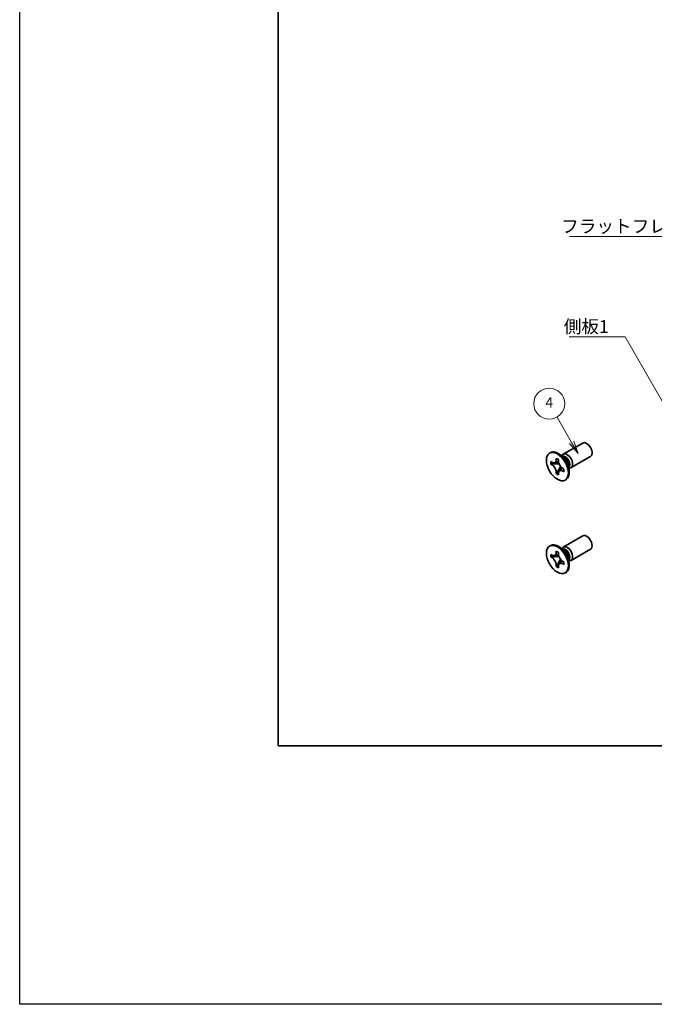
# Model space of a CAD drawing. Units: millimetres. Extents: x -50 to 7559, y -50 to 5419.
# Drawn here: x -50 to 73, y 4344 to 4534 of the extents above; entities that cross this region are included whole.
import ezdxf

# ---------------------------------------------------------------- set-up
doc = ezdxf.new("R2010")
doc.units = ezdxf.units.MM
doc.header["$LTSCALE"] = 2
for name, color, linetype, lineweight in [('Border (ISO)', 7, 'Continuous', 35), ('Symbol (ISO)', 7, 'Continuous', 18), ('Visible (ISO)', 7, 'Continuous', 35), ('Visible Narrow (ISO)', 7, 'Continuous', 25)]:
    doc.layers.add(name, color=color, linetype=linetype, lineweight=lineweight)
doc.layers.add('Symbol (TK)', color=100, linetype='Continuous', lineweight=18, true_color=0x00ff3f)
doc.styles.add('Note Text (TK)', font='txt')
doc.styles.add('Note Text (TK2)', font='txt')
doc.dimstyles.new('Default - Method 1b (TK)$7', dxfattribs={"dimscale": 2, "dimtxt": 2.5, "dimasz": 2.5, "dimexe": 1, "dimexo": 1.5, "dimgap": 1, "dimtad": 1, "dimtoh": 1, "dimrnd": 1e-08, "dimdsep": 46, "dimtxsty": 'Note Text (TK)', "dimcen": 0.09, "dimdle": 5, "dimclrd": 256, "dimclre": 100, "dimclrt": 7, "dimadec": 1, "dimazin": 1, "dimtfac": 1, "dimtmove": 0, "dimatfit": 3, "dimfxl": 0, "dimtolj": 1, "dimlwd": -1, "dimlwe": -1, "dimarcsym": 0})

# ---------------------------------------------------------------- blocks, each defined once
blk = doc.blocks.new('図面枠 tk図枠')
at = {"layer": 'Border (ISO)'}
for p, q in [((14.5, 289), (14.5, 8)), ((14.5, 8), (405.5, 8))]:
    blk.add_line(p, q, dxfattribs=at)

msp = doc.modelspace()

# ---------------------------------------------------------------- linework, layer by layer
at = {"color": 6}
msp.add_lwpolyline([(-50, 5286.5), (3453.5, 5286.5), (3453.5, 4343.5), (-50, 4343.5)], close=True, dxfattribs=at)
at = {"layer": 'Symbol (TK)', "color": 100, "true_color": 0x00ff40}
for p, q in [((56.7108, 4452.1953), (53.886, 4457.0881)), ((56.2778, 4451.9453), (57.9608, 4450.0303)), ((56.7108, 4452.1953), (57.9608, 4450.0303)), ((57.9608, 4450.0303), (57.1439, 4452.4453))]:
    msp.add_line(p, q, dxfattribs=at)
at = {"layer": 'Symbol (TK)'}
msp.add_circle((52.386, 4459.6862), 3, dxfattribs=at)
at = {"layer": 'Visible (ISO)'}
for p, q in [((55.0983, 4449.9041), (58.8531, 4452.0719)), ((52.4462, 4450.105), (52.623, 4450.207)), ((53.7341, 4448.8541), (53.7341, 4449.0991)), ((53.7341, 4449.0991), (54.1584, 4448.8541)), ((55.2961, 4449.1704), (54.5126, 4449.7918)), ((54.8211, 4449.5472), (54.8816, 4449.6671)), ((56.5983, 4447.306), (60.3531, 4449.4738)), ((52.6734, 4447.9968), (52.6734, 4448.4867)), ((52.6734, 4448.4867), (52.8856, 4448.3642)), ((52.9828, 4448.1754), (52.6734, 4447.9968)), ((52.8856, 4447.8743), (52.6734, 4447.9968)), ((52.9828, 4448.3145), (52.9828, 4448.1754)), ((54.2453, 4448.1268), (52.9828, 4448.1754)), ((54.0435, 4446.3383), (54.6326, 4447.456)), ((54.1584, 4448.8541), (54.1584, 4448.6092)), ((55.0069, 4447.1395), (55.219, 4447.017)), ((56.0618, 4447.8442), (56.2082, 4446.855)), ((56.1506, 4447.2444), (56.2847, 4447.2368)), ((53.7341, 4446.1597), (53.7341, 4446.4046)), ((53.7341, 4446.1597), (54.0435, 4446.3383)), ((54.1584, 4445.9147), (53.7341, 4446.1597)), ((54.0435, 4446.3383), (54.1639, 4446.2687)), ((54.1584, 4446.1597), (54.1584, 4445.9147)), ((55.219, 4446.5271), (55.0069, 4446.6496)), ((55.219, 4447.017), (55.219, 4446.5271)), ((55.4462, 4444.9088), (55.623, 4445.0109)), ((55.0983, 4431.9412), (58.8531, 4434.109)), ((52.4462, 4432.142), (52.623, 4432.2441)), ((52.6734, 4430.0339), (52.6734, 4430.5238)), ((52.6734, 4430.5238), (52.8856, 4430.4013)), ((52.9828, 4430.2125), (52.6734, 4430.0339)), ((52.8856, 4429.9114), (52.6734, 4430.0339)), ((52.9828, 4430.3516), (52.9828, 4430.2125)), ((54.2453, 4430.1639), (52.9828, 4430.2125)), ((53.7341, 4430.8912), (53.7341, 4431.1361)), ((53.7341, 4431.1361), (54.1584, 4430.8912)), ((54.1584, 4430.8912), (54.1584, 4430.6462)), ((55.2961, 4431.2075), (54.5126, 4431.8289)), ((54.8211, 4431.5843), (54.8816, 4431.7042)), ((56.5983, 4429.3431), (60.3531, 4431.5109)), ((53.7341, 4428.1967), (53.7341, 4428.4417)), ((53.7341, 4428.1967), (54.0435, 4428.3754)), ((54.1584, 4427.9518), (53.7341, 4428.1967)), ((54.0435, 4428.3754), (54.6326, 4429.4931)), ((54.0435, 4428.3754), (54.1639, 4428.3058)), ((54.1584, 4428.1967), (54.1584, 4427.9518)), ((55.0069, 4429.1765), (55.219, 4429.0541)), ((55.219, 4428.5642), (55.0069, 4428.6866)), ((55.219, 4429.0541), (55.219, 4428.5642)), ((56.0618, 4429.8813), (56.2082, 4428.892)), ((56.1506, 4429.2814), (56.2847, 4429.2739)), ((55.4462, 4426.9459), (55.623, 4427.048))]:
    msp.add_line(p, q, dxfattribs=at)
for centre, major_axis, start_param, end_param in [((59.6031, 4450.7729), (-0.75, 1.299), 3.14159267, 6.28318531), ((54.123, 4447.609), (-1.5, 2.5981), 3.14159265, 6.28318531), ((55.8483, 4448.6051), (-0.75, 1.299), 2.78022553, 6.64455243), ((55.4948, 4448.401), (-0.625, 1.0825), 3.17115745, 6.25362051), ((59.6031, 4432.81), (-0.75, 1.299), 3.14159265, 6.28318531), ((54.123, 4429.646), (-1.5, 2.5981), 3.14159265, 6.28318531), ((55.8483, 4430.6422), (-0.75, 1.299), 2.78022553, 6.64455243), ((55.4948, 4430.438), (-0.625, 1.0825), 3.17115745, 6.25362051)]:
    msp.add_ellipse(centre, major_axis=major_axis, ratio=0.57735027, start_param=start_param, end_param=end_param, dxfattribs=at)
for centre in [(53.9462, 4447.5069), (53.9462, 4429.544)]:
    msp.add_ellipse(centre, major_axis=(-1.5, 2.5981), ratio=0.57735027, dxfattribs=at)
for points, knots in [([(53.7341, 4448.8541), (53.7341, 4448.8247), (53.7329, 4448.796), (53.7283, 4448.7392), (53.7247, 4448.7111), (53.7099, 4448.6274), (53.6947, 4448.5751), (53.6535, 4448.4786), (53.6271, 4448.435), (53.5349, 4448.3254), (53.4562, 4448.2781), (53.2915, 4448.2432), (53.2114, 4448.2455), (53.0486, 4448.2837), (52.9673, 4448.317), (52.8856, 4448.3642)], [0, 0, 0, 0, 0.010798916, 0.010798916, 0.021961727, 0.021961727, 0.045257146, 0.045257146, 0.069525905, 0.069525905, 0.116754864, 0.116754864, 0.154152318, 0.154152318, 0.188823604, 0.188823604, 0.188823604, 0.188823604]), ([(52.8856, 4447.8743), (52.911, 4447.8596), (52.9365, 4447.8436), (52.988, 4447.8085), (53.0141, 4447.7893), (53.094, 4447.7261), (53.1469, 4447.678), (53.2511, 4447.5702), (53.302, 4447.5103), (53.4431, 4447.3224), (53.5233, 4447.1852), (53.6359, 4446.9301), (53.674, 4446.8156), (53.7223, 4446.5997), (53.7341, 4446.499), (53.7341, 4446.4046)], [0, 0, 0, 0, 0.010798916, 0.010798916, 0.021961727, 0.021961727, 0.045257146, 0.045257146, 0.069525905, 0.069525905, 0.116754864, 0.116754864, 0.154152318, 0.154152318, 0.188823604, 0.188823604, 0.188823604, 0.188823604]), ([(54.1726, 4448.4223), (54.0579, 4448.4131), (53.9449, 4448.4045), (53.7639, 4448.383), (53.6919, 4448.3713), (53.59, 4448.3477), (53.5546, 4448.3362), (53.5111, 4448.3184), (53.4973, 4448.3116), (53.4856, 4448.3048)], [0.090164851, 0.090164851, 0.090164851, 0.090164851, 0.126194147, 0.126194147, 0.152815434, 0.152815434, 0.175356929, 0.175356929, 0.190911035, 0.190911035, 0.190911035, 0.190911035]), ([(55.0069, 4447.1395), (54.9814, 4447.1542), (54.956, 4447.1702), (54.9044, 4447.2053), (54.8784, 4447.2245), (54.7985, 4447.2877), (54.7456, 4447.3358), (54.6414, 4447.4436), (54.5904, 4447.5035), (54.4494, 4447.6914), (54.3691, 4447.8286), (54.2566, 4448.0837), (54.2185, 4448.1982), (54.1702, 4448.4141), (54.1584, 4448.5148), (54.1584, 4448.6092)], [0, 0, 0, 0, 0.010798916, 0.010798916, 0.021961727, 0.021961727, 0.045257146, 0.045257146, 0.069525905, 0.069525905, 0.116754864, 0.116754864, 0.154152318, 0.154152318, 0.188823604, 0.188823604, 0.188823604, 0.188823604]), ([(54.4069, 4446.709), (54.4308, 4446.7228), (54.4605, 4446.7441), (54.5219, 4446.8048), (54.544, 4446.8287), (54.5991, 4446.8932), (54.6335, 4446.9371), (54.711, 4447.0416), (54.7549, 4447.1043), (54.8165, 4447.1934), (54.8343, 4447.2193), (54.8522, 4447.2452)], [0, 0, 0, 0, 0.031629042, 0.031629042, 0.046446308, 0.046446308, 0.066275841, 0.066275841, 0.090813147, 0.090813147, 0.100732171, 0.100732171, 0.100732171, 0.100732171]), ([(54.1584, 4446.1597), (54.1584, 4446.289), (54.1805, 4446.4043), (54.2673, 4446.5946), (54.3314, 4446.6671), (54.4901, 4446.7554), (54.5819, 4446.7725), (54.7855, 4446.7521), (54.8956, 4446.7138), (55.0069, 4446.6496)], [0, 0, 0, 0, 0.047534213, 0.047534213, 0.095646709, 0.095646709, 0.141901189, 0.141901189, 0.189099427, 0.189099427, 0.189099427, 0.189099427]), ([(53.7341, 4430.8912), (53.7341, 4430.8618), (53.7329, 4430.8331), (53.7283, 4430.7762), (53.7247, 4430.7482), (53.7099, 4430.6645), (53.6947, 4430.6122), (53.6535, 4430.5157), (53.6271, 4430.4721), (53.5349, 4430.3625), (53.4562, 4430.3152), (53.2915, 4430.2803), (53.2114, 4430.2826), (53.0486, 4430.3208), (52.9673, 4430.3541), (52.8856, 4430.4013)], [0, 0, 0, 0, 0.010798916, 0.010798916, 0.021961727, 0.021961727, 0.045257146, 0.045257146, 0.069525905, 0.069525905, 0.116754864, 0.116754864, 0.154152318, 0.154152318, 0.188823604, 0.188823604, 0.188823604, 0.188823604]), ([(54.1726, 4430.4594), (54.0579, 4430.4501), (53.9449, 4430.4415), (53.7639, 4430.42), (53.6919, 4430.4084), (53.59, 4430.3848), (53.5546, 4430.3733), (53.5111, 4430.3555), (53.4973, 4430.3486), (53.4856, 4430.3419)], [0.090164851, 0.090164851, 0.090164851, 0.090164851, 0.126194147, 0.126194147, 0.152815434, 0.152815434, 0.175356929, 0.175356929, 0.190911035, 0.190911035, 0.190911035, 0.190911035]), ([(55.0069, 4429.1765), (54.9814, 4429.1912), (54.956, 4429.2073), (54.9044, 4429.2424), (54.8784, 4429.2616), (54.7985, 4429.3248), (54.7456, 4429.3729), (54.6414, 4429.4807), (54.5904, 4429.5405), (54.4494, 4429.7285), (54.3691, 4429.8656), (54.2566, 4430.1208), (54.2185, 4430.2352), (54.1702, 4430.4512), (54.1584, 4430.5519), (54.1584, 4430.6462)], [0, 0, 0, 0, 0.010798916, 0.010798916, 0.021961727, 0.021961727, 0.045257146, 0.045257146, 0.069525905, 0.069525905, 0.116754864, 0.116754864, 0.154152318, 0.154152318, 0.188823604, 0.188823604, 0.188823604, 0.188823604]), ([(52.8856, 4429.9114), (52.911, 4429.8967), (52.9365, 4429.8807), (52.988, 4429.8456), (53.0141, 4429.8264), (53.094, 4429.7632), (53.1469, 4429.7151), (53.2511, 4429.6073), (53.302, 4429.5474), (53.4431, 4429.3595), (53.5233, 4429.2223), (53.6359, 4428.9672), (53.674, 4428.8527), (53.7223, 4428.6367), (53.7341, 4428.5361), (53.7341, 4428.4417)], [0, 0, 0, 0, 0.010798916, 0.010798916, 0.021961727, 0.021961727, 0.045257146, 0.045257146, 0.069525905, 0.069525905, 0.116754864, 0.116754864, 0.154152318, 0.154152318, 0.188823604, 0.188823604, 0.188823604, 0.188823604]), ([(54.1584, 4428.1967), (54.1584, 4428.3261), (54.1805, 4428.4414), (54.2673, 4428.6316), (54.3314, 4428.7041), (54.4901, 4428.7925), (54.5819, 4428.8096), (54.7855, 4428.7892), (54.8956, 4428.7509), (55.0069, 4428.6866)], [0, 0, 0, 0, 0.047534213, 0.047534213, 0.095646709, 0.095646709, 0.141901189, 0.141901189, 0.189099427, 0.189099427, 0.189099427, 0.189099427]), ([(54.4069, 4428.7461), (54.4308, 4428.7599), (54.4605, 4428.7812), (54.5219, 4428.8419), (54.544, 4428.8658), (54.5991, 4428.9303), (54.6335, 4428.9742), (54.711, 4429.0787), (54.7549, 4429.1414), (54.8165, 4429.2305), (54.8343, 4429.2563), (54.8522, 4429.2823)], [0, 0, 0, 0, 0.031629042, 0.031629042, 0.046446308, 0.046446308, 0.066275841, 0.066275841, 0.090813147, 0.090813147, 0.100732171, 0.100732171, 0.100732171, 0.100732171])]:
    msp.add_open_spline(points, degree=3, knots=knots, dxfattribs=at)
at = {"layer": 'Visible Narrow (ISO)'}
for centre, major_axis, start_param, end_param in [((55.2812, 4448.2777), (-0.625, 1.0825), 3.59860257, 5.82617539), ((55.1202, 4448.1847), (0.6774, -1.1733), 0.97012773, 2.17146493), ((55.2812, 4430.3147), (-0.625, 1.0825), 3.59860257, 5.82617539), ((55.1202, 4430.2217), (0.6774, -1.1733), 0.97012773, 2.17146493)]:
    msp.add_ellipse(centre, major_axis=major_axis, ratio=0.57735027, start_param=start_param, end_param=end_param, dxfattribs=at)
for points, knots in [([(54.2993, 4447.9871), (54.2941, 4447.987), (54.289, 4447.9869), (54.1687, 4447.9849), (54.0484, 4447.9858), (53.808, 4447.9877), (53.6877, 4447.9887), (53.4573, 4447.9848), (53.3472, 4447.9799), (53.147, 4447.9585), (53.057, 4447.942), (52.9463, 4447.9047), (52.9139, 4447.8907), (52.8856, 4447.8743)], [-0.044806562, -0.044806562, -0.044806562, -0.044806562, -0.043683104, -0.043683104, -0.018526854, -0.018526854, 0.006629396, 0.006629396, 0.031785646, 0.031785646, 0.056941896, 0.056941896, 0.068973146, 0.068973146, 0.068973146, 0.068973146]), ([(54.1584, 4448.8327), (54.1046, 4448.8592), (54.0508, 4448.8804), (53.9378, 4448.905), (53.8785, 4448.9062), (53.7908, 4448.8822), (53.7625, 4448.8705), (53.7341, 4448.8541)], [0.0089731458, 0.0089731458, 0.0089731458, 0.0089731458, 0.0317856458, 0.0317856458, 0.0569418958, 0.0569418958, 0.0689731458, 0.0689731458, 0.0689731458, 0.0689731458]), ([(53.7341, 4446.4046), (53.7625, 4446.421), (53.7908, 4446.442), (53.8785, 4446.5192), (53.9378, 4446.5889), (54.0563, 4446.7516), (54.1156, 4446.8446), (54.2342, 4447.0421), (54.2935, 4447.1467), (54.4121, 4447.3559), (54.4714, 4447.4605), (54.5333, 4447.5637), (54.536, 4447.5681), (54.5386, 4447.5725)], [-0.068973146, -0.068973146, -0.068973146, -0.068973146, -0.056941896, -0.056941896, -0.031785646, -0.031785646, -0.006629396, -0.006629396, 0.018526854, 0.018526854, 0.043683104, 0.043683104, 0.044806562, 0.044806562, 0.044806562, 0.044806562]), ([(55.0069, 4446.6496), (55.0352, 4446.6659), (55.0596, 4446.6846), (55.1242, 4446.7486), (55.1528, 4446.8005), (55.188, 4446.9107), (55.1965, 4446.9679), (55.2005, 4447.0277)], [-0.0689731458, -0.0689731458, -0.0689731458, -0.0689731458, -0.0569418958, -0.0569418958, -0.0317856458, -0.0317856458, -0.0089731458, -0.0089731458, -0.0089731458, -0.0089731458]), ([(54.2993, 4430.0242), (54.2941, 4430.0241), (54.289, 4430.024), (54.1687, 4430.022), (54.0484, 4430.0229), (53.808, 4430.0248), (53.6877, 4430.0258), (53.4573, 4430.0218), (53.3472, 4430.017), (53.147, 4429.9956), (53.057, 4429.9791), (52.9463, 4429.9418), (52.9139, 4429.9278), (52.8856, 4429.9114)], [-0.044806562, -0.044806562, -0.044806562, -0.044806562, -0.043683104, -0.043683104, -0.018526854, -0.018526854, 0.006629396, 0.006629396, 0.031785646, 0.031785646, 0.056941896, 0.056941896, 0.068973146, 0.068973146, 0.068973146, 0.068973146]), ([(54.1584, 4430.8698), (54.1046, 4430.8963), (54.0508, 4430.9175), (53.9378, 4430.942), (53.8785, 4430.9433), (53.7908, 4430.9193), (53.7625, 4430.9076), (53.7341, 4430.8912)], [0.0089731458, 0.0089731458, 0.0089731458, 0.0089731458, 0.0317856458, 0.0317856458, 0.0569418958, 0.0569418958, 0.0689731458, 0.0689731458, 0.0689731458, 0.0689731458]), ([(53.7341, 4428.4417), (53.7625, 4428.4581), (53.7908, 4428.4791), (53.8785, 4428.5563), (53.9378, 4428.626), (54.0563, 4428.7887), (54.1156, 4428.8816), (54.2342, 4429.0792), (54.2935, 4429.1838), (54.4121, 4429.393), (54.4714, 4429.4976), (54.5333, 4429.6008), (54.536, 4429.6052), (54.5386, 4429.6096)], [-0.068973146, -0.068973146, -0.068973146, -0.068973146, -0.056941896, -0.056941896, -0.031785646, -0.031785646, -0.006629396, -0.006629396, 0.018526854, 0.018526854, 0.043683104, 0.043683104, 0.044806562, 0.044806562, 0.044806562, 0.044806562]), ([(55.0069, 4428.6866), (55.0352, 4428.703), (55.0596, 4428.7217), (55.1242, 4428.7856), (55.1528, 4428.8376), (55.188, 4428.9478), (55.1965, 4429.005), (55.2005, 4429.0648)], [-0.0689731458, -0.0689731458, -0.0689731458, -0.0689731458, -0.0569418958, -0.0569418958, -0.0317856458, -0.0317856458, -0.0089731458, -0.0089731458, -0.0089731458, -0.0089731458])]:
    msp.add_open_spline(points, degree=3, knots=knots, dxfattribs=at)

# ---------------------------------------------------------------- block references
msp.add_blockref('図面枠 tk図枠', (-14.5, 4385.5))

# ---------------------------------------------------------------- texts
at = {"layer": 'Symbol (ISO)', "color": 7, "char_height": 2.5, "attachment_point": 1, "line_spacing_factor": 1.5, "style": 'Note Text (TK)'}
for s, insert, width in [('{\\fＭＳ Ｐゴシック|b0|i0;フラットフレーム1}', (54.6652, 4495.2449), 26.535089), ('{\\fＭＳ Ｐゴシック|b0|i0;側板1}', (55.1787, 4475.8568), 9.356725)]:
    msp.add_mtext(s, dxfattribs=dict(at, insert=insert, width=width))
at = {"layer": 'Symbol (TK)', "color": 7, "insert": (52.386, 4459.6686), "char_height": 2, "attachment_point": 5, "style": 'Note Text (TK2)'}
msp.add_mtext('4', dxfattribs=at)

# ---------------------------------------------------------------- leaders
at = {"layer": 'Symbol (ISO)', "color": 100, "true_color": 0x00ff40, "annotation_type": 0, "has_hookline": 1, "hookline_direction": 1}
for points, text_width in [([(91.0554, 4479.1722), (83.7003, 4492.0017), (81.2003, 4492.0017)], 24.9148), ([(78.2992, 4453.014), (67.0354, 4472.6199), (64.5354, 4472.6199)], 8.2813)]:
    msp.add_leader(points, dimstyle='Default - Method 1b (TK)$7', override={"dimscale": 0, "dimgap": 0, "dimtad": 1}, dxfattribs=dict(at, text_width=text_width))

doc.saveas('drawing.dxf')
